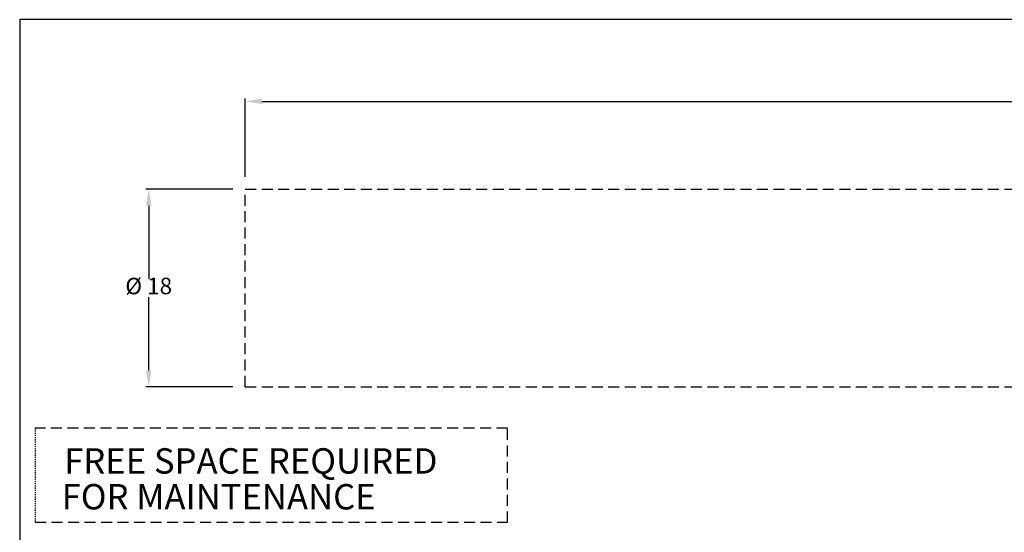
# Model space of a CAD drawing. Units: millimetres. Extents: x 527 to 771, y 537 to 719.
# Drawn here: x 527 to 616, y 672 to 719 of the extents above; entities that cross this region are included whole.
import ezdxf

# ---------------------------------------------------------------- set-up
doc = ezdxf.new("R2010")
doc.units = ezdxf.units.MM
doc.linetypes.add('HIDDEN', pattern=[0.375, 0.25, -0.125])
doc.linetypes.add('SLD-Solid', pattern=[0])
doc.layers.add('CENTER', color=7, linetype='Continuous')
doc.layers.add('DIMENSIONS', color=7, linetype='Continuous')
doc.styles.add('style15', font='arialbd.ttf', dxfattribs={"height": 1.5})
doc.styles.add('style17', font='arialbd.ttf', dxfattribs={"height": 1.7})

msp = doc.modelspace()

# ---------------------------------------------------------------- linework, layer by layer
at = {"color": 7, "linetype": 'SLD-Solid', "lineweight": 25}
for p, q in [((526.626, 718.749), (526.626, 536.552)), ((770.848, 718.749), (526.626, 718.749))]:
    msp.add_line(p, q, dxfattribs=at)
at = {"color": 7, "lineweight": 25}
for p, q in [((547.13, 704.436), (547.13, 711.565)), ((548.63, 711.315), (628.228, 711.315)), ((546.005, 703.311), (538.105, 703.311)), ((538.355, 701.811), (538.355, 695.143)), ((538.355, 686.819), (538.355, 693.487)), ((546.005, 685.319), (538.105, 685.319))]:
    msp.add_line(p, q, dxfattribs=at)
at = {"color": 7, "linetype": 'HIDDEN', "lineweight": 25, "ltscale": 4}
msp.add_line((547.13, 685.319), (547.13, 703.311), dxfattribs=at)
at = {"color": 7, "lineweight": 25}
for points in [[(548.63, 711.565), (548.63, 711.065), (547.13, 711.315)], [(538.105, 701.811), (538.605, 701.811), (538.355, 703.311)], [(538.105, 686.819), (538.605, 686.819), (538.355, 685.319)]]:
    msp.add_solid(points, dxfattribs=at)
at = {"layer": 'CENTER', "color": 7, "linetype": 'HIDDEN', "lineweight": 25, "ltscale": 4}
for p, q in [((547.13, 703.311), (625.94, 703.311)), ((547.13, 685.319), (625.94, 685.319))]:
    msp.add_line(p, q, dxfattribs=at)
at = {"layer": 'DIMENSIONS', "color": 7, "linetype": 'HIDDEN', "lineweight": 25, "ltscale": 4}
for p, q in [((570.968, 681.56), (528.022, 681.56)), ((570.968, 673.002), (570.968, 681.56)), ((528.022, 673.002), (570.968, 673.002))]:
    msp.add_line(p, q, dxfattribs=at)
at = {"layer": 'DIMENSIONS', "color": 7, "linetype": 'HIDDEN', "lineweight": 25, "ltscale": 0.05}
msp.add_line((528.022, 681.56), (528.022, 673.002), dxfattribs=at)

# ---------------------------------------------------------------- texts
at = {"color": 7, "lineweight": 25, "insert": (538.355, 694.315), "char_height": 1.5, "attachment_point": 5, "style": 'style15'}
msp.add_mtext('%%c 18', dxfattribs=at)
at = {"layer": 'DIMENSIONS', "color": 7, "linetype": 'Continuous', "lineweight": 25, "style": 'style17'}
msp.add_text('FREE SPACE REQUIRED', height=2.30942, dxfattribs=at).set_placement((530.668, 677.435))
at = {"layer": 'DIMENSIONS', "color": 7, "linetype": 'Continuous', "lineweight": 25, "ltscale": 4, "style": 'style17'}
msp.add_text('   FOR MAINTENANCE', height=2.30942, dxfattribs=at).set_placement((528.324, 674.175))

doc.saveas('drawing.dxf')
